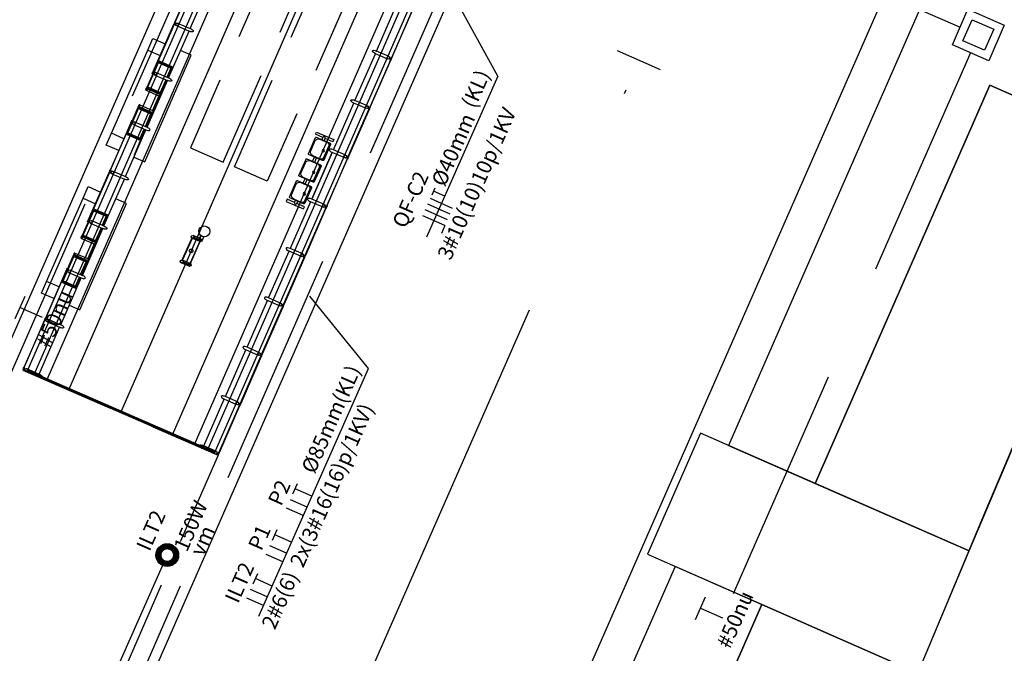
# Model space of a CAD drawing. Extents: x 290 to 488, y 454 to 712.
# Drawn here: x 375 to 401, y 545 to 562 of the extents above; entities that cross this region are included whole.
import ezdxf

# ---------------------------------------------------------------- set-up
doc = ezdxf.new("R2010")
doc.units = 0
doc.header["$LTSCALE"] = 10
for name, pattern in [('DASHDOT2', [0.5, 0.25, -0.125, 0, -0.125]), ('DASHED2', [0.375, 0.25, -0.125]), ('HIDDEN', [0.375, 0.25, -0.125])]:
    doc.linetypes.add(name, pattern=pattern)
for name, color, linetype in [('005', 8, 'Continuous'), ('01', 7, 'Continuous'), ('A-02', 8, 'Continuous'), ('ELÉTRICA CX', 1, 'Continuous'), ('ELÉTRICA GERAL', 1, 'Continuous'), ('ELÉTRICA GERAL 01', 7, 'Continuous'), ('ELÉTRICA ILUMINAÇÃO', 7, 'Continuous'), ('ELÉTRICA TEXTO', 3, 'Continuous'), ('ELÉTRICA TUBULAC', 5, 'DASHED2'), ('ILUMINACAO', 7, 'Continuous'), ('mobília', 2, 'Continuous'), ('PG_EST', 7, 'DASHDOT2')]:
    doc.layers.add(name, color=color, linetype=linetype)
doc.styles.add('ARIAL', font='ARIAL.TTF')

# ---------------------------------------------------------------- blocks, each defined once
blk = doc.blocks.new('assento')
at = {"layer": '005'}
for p, q in [((-20, 33), (-20, 1)), ((-19, 31), (-19, 10)), ((18, 35), (-18, 35)), ((16, 34), (-16, 34)), ((14, 32.5), (-14, 32.5)), ((19, 10), (19, 31)), ((20, 1), (20, 33)), ((-19, 0), (19, 0)), ((-11, 2), (11, 2))]:
    blk.add_line(p, q, dxfattribs=at)
for radius in [2.5, 1, 0.75]:
    blk.add_circle((0, 26), radius, dxfattribs=at)
for centre, radius, start, end in [((-18, 33), 2, 90, 180), ((-16, 31), 3, 90, 180), ((-14, 27.5), 5, 90, 180), ((14, 27.5), 5, 0, 90), ((16, 31), 3, 0, 90), ((18, 33), 2, 0, 90), ((-19, 1), 1, 180, 270), ((-11, 10), 8, 180, 270), ((11, 10), 8, 270, 0), ((19, 1), 1, 270, 0)]:
    blk.add_arc(centre, radius, start, end, dxfattribs=at)
blk = doc.blocks.new('bancos')
at = {"layer": 'mobília', "color": 51}
for p, q in [((-70, -15.5), (-75, -15.5)), ((-70, -20.5), (-75, -20.5)), ((-20, -15.5), (-30, -15.5)), ((-20, -20.5), (-30, -20.5)), ((30, -15.5), (20, -15.5)), ((30, -20.5), (20, -20.5)), ((75, -15.5), (70, -15.5)), ((75, -20.5), (70, -20.5))]:
    blk.add_line(p, q, dxfattribs=at)
for points in [[(-75, -20.5), (-75, -38), (-80, -38), (-80, 2), (-75, 2), (-75, -15.5)], [(75, -20.5), (75, -38), (80, -38), (80, 2), (75, 2), (75, -15.5)]]:
    blk.add_lwpolyline(points, dxfattribs=at)
for centre, start, end in [((-75, -18), 90, 270), ((75, -18), 270, 90)]:
    blk.add_arc(centre, 2.5, start, end, dxfattribs=at)
at = {"layer": 'mobília', "color": 51, "xscale": -1, "rotation": 359.9999354771406}
for p in [(-50, -35), (0, -35), (50, -35)]:
    blk.add_blockref('assento', p, dxfattribs=at)
blk = doc.blocks.new('est olimpica')
at = {"layer": '005', "color": 8}
for p, q in [((-103.324, -6.241), (-103.327, -6.618)), ((-103.304, -6.241), (-103.307, -6.605)), ((-103.304, -6.221), (-102.544, -6.228)), ((-103.275, -6.236), (-103.278, -6.597)), ((-102.573, -6.242), (-102.576, -6.603)), ((-101.222, -6.24), (-101.982, -6.233)), ((-105.834, -6.308), (-105.883, -11.688)), ((-105.864, -6.26), (-105.867, -6.622)), ((-105.816, -6.314), (-105.865, -11.682)), ((-105.817, -6.314), (-105.856, -10.592)), ((-104.439, -6.273), (-104.442, -6.635)), ((-104.439, -6.273), (-104.442, -6.635)), ((-102.938, -6.286), (-102.941, -6.649)), ((-102.544, -6.251), (-102.547, -6.612)), ((-102.524, -6.255), (-102.527, -6.625)), ((-102.002, -6.26), (-102.005, -6.63)), ((-101.982, -6.256), (-101.985, -6.617)), ((-101.953, -6.248), (-101.956, -6.609)), ((-101.589, -6.298), (-101.592, -6.661)), ((-101.251, -6.254), (-101.254, -6.615)), ((-101.222, -6.26), (-101.225, -6.624)), ((-101.202, -6.26), (-101.205, -6.637)), ((-100.164, -6.311), (-100.167, -6.674)), ((-99.049, -6.279), (-99.052, -6.656)), ((-99.029, -6.279), (-99.032, -6.644)), ((-99.029, -6.259), (-98.269, -6.266)), ((-99, -6.275), (-99.003, -6.635)), ((-98.663, -6.325), (-98.666, -6.687)), ((-98.298, -6.281), (-98.301, -6.642)), ((-98.269, -6.289), (-98.272, -6.651)), ((-98.249, -6.293), (-98.252, -6.664)), ((-97.727, -6.298), (-97.73, -6.668)), ((-97.707, -6.294), (-97.71, -6.656)), ((-96.947, -6.278), (-97.707, -6.271)), ((-97.678, -6.286), (-97.681, -6.647)), ((-97.314, -6.337), (-97.317, -6.699)), ((-96.976, -6.293), (-96.979, -6.654)), ((-96.947, -6.298), (-96.95, -6.662)), ((-96.927, -6.298), (-96.93, -6.676)), ((-95.889, -6.35), (-95.892, -6.712)), ((-105.91, -11.374), (-105.867, -6.622)), ((-105.91, -11.374), (-105.867, -6.622)), ((-105.876, -7.633), (-105.867, -6.622)), ((-105.791, -6.623), (-104.442, -6.635)), ((-104.366, -6.636), (-103.017, -6.648)), ((-103.327, -6.618), (-103.017, -6.621)), ((-103.307, -6.605), (-103.017, -6.608)), ((-103.278, -6.597), (-103.017, -6.599)), ((-102.941, -6.6), (-102.576, -6.603)), ((-102.941, -6.609), (-102.547, -6.612)), ((-102.941, -6.621), (-102.527, -6.625)), ((-102.941, -6.636), (-101.592, -6.648)), ((-102.941, -6.649), (-101.592, -6.661)), ((-102.527, -6.636), (-102.005, -6.64)), ((-102.055, -6.609), (-102.478, -6.605)), ((-101.592, -6.634), (-102.005, -6.63)), ((-101.592, -6.621), (-101.985, -6.617)), ((-101.592, -6.612), (-101.956, -6.609)), ((-101.254, -6.615), (-101.516, -6.613)), ((-101.225, -6.624), (-101.516, -6.621)), ((-101.205, -6.637), (-101.516, -6.634)), ((-101.516, -6.661), (-100.167, -6.674)), ((-100.091, -6.674), (-98.742, -6.686)), ((-99.052, -6.656), (-98.742, -6.659)), ((-99.032, -6.644), (-98.742, -6.646)), ((-99.003, -6.635), (-98.742, -6.638)), ((-98.666, -6.638), (-98.301, -6.642)), ((-98.666, -6.647), (-98.272, -6.651)), ((-98.666, -6.66), (-98.252, -6.664)), ((-98.666, -6.675), (-97.317, -6.687)), ((-98.666, -6.687), (-97.317, -6.699)), ((-98.253, -6.674), (-97.731, -6.679)), ((-97.78, -6.648), (-98.203, -6.644)), ((-97.317, -6.672), (-97.73, -6.668)), ((-97.317, -6.659), (-97.71, -6.656)), ((-97.317, -6.651), (-97.681, -6.647)), ((-96.979, -6.654), (-97.241, -6.651)), ((-96.95, -6.662), (-97.241, -6.66)), ((-96.93, -6.676), (-97.241, -6.673)), ((-97.241, -6.7), (-95.892, -6.712)), ((-95.816, -6.713), (-94.467, -6.725)), ((-101.615, -9.15), (-101.613, -8.923)), ((-101.615, -9.149), (-101.613, -8.923)), ((-101.614, -9.15), (-101.612, -8.923)), ((-101.614, -9.149), (-101.612, -8.923)), ((-101.584, -9.102, 0), (-101.585, -9.107, 0)), ((-101.584, -9.102, 0), (-101.568, -9.102, 0)), ((-101.568, -9.102, 0), (-101.569, -9.107, 0)), ((-101.551, -9.112, 0), (-101.551, -9.107, 0)), ((-101.539, -9.15), (-101.537, -8.924)), ((-101.539, -9.15), (-101.537, -8.924)), ((-101.538, -9.15), (-101.536, -8.924)), ((-101.538, -9.15), (-101.536, -8.924)), ((-100.902, -9.156), (-100.9, -8.93)), ((-100.901, -9.156), (-100.899, -8.93)), ((-100.855, -9.108, 0), (-100.871, -9.108, 0)), ((-100.871, -9.108, 0), (-100.871, -9.113, 0)), ((-100.855, -9.108, 0), (-100.855, -9.113, 0)), ((-100.826, -9.157), (-100.824, -8.931)), ((-100.825, -9.157), (-100.823, -8.931)), ((-101.585, -9.198, 0), (-101.585, -9.193, 0)), ((-101.585, -9.198, 0), (-101.569, -9.198, 0)), ((-101.58, -9.188, 0), (-101.58, -9.112, 0)), ((-101.574, -9.188, 0), (-101.574, -9.112, 0)), ((-101.569, -9.198, 0), (-101.569, -9.193, 0)), ((-101.552, -9.193, 0), (-101.552, -9.188, 0)), ((-100.756, -9.195, 0), (-100.889, -9.194, 0)), ((-100.756, -9.2, 0), (-100.889, -9.199, 0)), ((-100.755, -9.114, 0), (-100.888, -9.113, 0)), ((-100.756, -9.119, 0), (-100.888, -9.118, 0)), ((-100.871, -9.204, 0), (-100.871, -9.199, 0)), ((-100.855, -9.204, 0), (-100.871, -9.204, 0)), ((-100.866, -9.118, 0), (-100.866, -9.194, 0)), ((-100.86, -9.118, 0), (-100.86, -9.194, 0)), ((-100.855, -9.204, 0), (-100.855, -9.199, 0)), ((-105.856, -10.592), (-105.866, -11.682)), ((-105.913, -11.736), (-105.91, -11.374)), ((-105.834, -11.374), (-104.485, -11.387)), ((-104.488, -11.749), (-104.485, -11.387)), ((-104.409, -11.387), (-103.06, -11.399)), ((-103.063, -11.762), (-103.06, -11.399)), ((-102.984, -11.4), (-101.635, -11.412)), ((-101.638, -11.775), (-101.635, -11.412)), ((-101.559, -11.413), (-100.21, -11.425)), ((-100.213, -11.788), (-100.21, -11.425)), ((-98.785, -11.438), (-100.134, -11.426)), ((-98.788, -11.8), (-98.785, -11.438)), ((-98.709, -11.439), (-97.36, -11.451)), ((-97.36, -11.451), (-98.709, -11.439)), ((-97.363, -11.813), (-97.36, -11.451)), ((-97.284, -11.451), (-95.935, -11.464)), ((-95.862, -11.827), (-95.859, -11.464)), ((-95.859, -11.464), (-94.51, -11.477)), ((-94.437, -11.84), (-94.434, -11.477)), ((-94.434, -11.477), (-93.085, -11.489))]:
    blk.add_line(p, q, dxfattribs=at)
at = {"layer": '005', "color": 8, "linetype": 'DASHED2'}
blk.add_lwpolyline([(-115.052, -6.099), (-112.427, -6.122), (-112.424, -5.763), (-109.349, -5.791), (-109.352, -6.15), (-105.863, -6.181), (-105.914, -11.815), (-135.915, -11.544)], dxfattribs=at)
at = {"layer": '005', "color": 8}
for points in [[(-103.8, -6.2), (-103.797, -5.841), (-103.459, -5.844)], [(-103.463, -6.203), (-103.459, -5.844), (-101.059, -5.866), (-101.063, -6.225)], [(-101.059, -5.866), (-100.722, -5.869), (-100.725, -6.228)], [(-99.525, -6.239), (-99.522, -5.879), (-99.184, -5.882)], [(-99.188, -6.242), (-99.184, -5.882), (-96.785, -5.904), (-96.788, -6.263)], [(-96.785, -5.904), (-96.447, -5.907), (-96.45, -6.266)], [(-105.791, -6.19), (-104.434, -6.202), (-104.434, -6.194), (-105.791, -6.182), (-105.791, -6.19)], [(-104.366, -6.203), (-103.009, -6.215), (-103.009, -6.207), (-104.366, -6.195), (-104.366, -6.203)], [(-103.305, -6.239), (-103.322, -6.239), (-103.322, -6.222), (-103.305, -6.222), (-103.305, -6.239)], [(-103.304, -6.227), (-103.294, -6.227), (-103.294, -6.235), (-103.304, -6.235)], [(-103.286, -6.227), (-102.562, -6.233), (-102.562, -6.241), (-103.286, -6.235), (-103.286, -6.227)], [(-102.948, -6.216), (-102.947, -6.195), (-102.955, -6.195), (-102.956, -6.208), (-103.003, -6.207), (-103.003, -6.215), (-102.948, -6.216)], [(-102.544, -6.234), (-102.554, -6.234), (-102.554, -6.242), (-102.544, -6.242)], [(-102.542, -6.246), (-102.525, -6.246), (-102.525, -6.229), (-102.542, -6.229), (-102.542, -6.246)], [(-102.474, -6.238), (-102.478, -6.626), (-102.527, -6.625)], [(-102.051, -6.242), (-102.055, -6.629), (-102.005, -6.63)], [(-101.983, -6.251), (-102, -6.251), (-102, -6.234), (-101.983, -6.234), (-101.983, -6.251)], [(-101.982, -6.239), (-101.972, -6.239), (-101.972, -6.247), (-101.982, -6.247)], [(-101.964, -6.239), (-101.24, -6.245), (-101.24, -6.253), (-101.964, -6.247), (-101.964, -6.239)], [(-101.578, -6.228), (-101.577, -6.208), (-101.569, -6.208), (-101.57, -6.22), (-101.523, -6.221), (-101.523, -6.229), (-101.578, -6.228)], [(-100.159, -6.241), (-101.517, -6.229), (-101.517, -6.221), (-100.159, -6.233), (-100.159, -6.241)], [(-101.222, -6.246), (-101.232, -6.245), (-101.232, -6.253), (-101.222, -6.254)], [(-101.22, -6.258), (-101.203, -6.258), (-101.203, -6.241), (-101.22, -6.241), (-101.22, -6.258)], [(-100.092, -6.241), (-98.734, -6.254), (-98.734, -6.246), (-100.092, -6.233), (-100.092, -6.241)], [(-98.673, -6.254), (-98.673, -6.234), (-98.681, -6.234), (-98.681, -6.246), (-98.728, -6.246), (-98.728, -6.254), (-98.673, -6.254)], [(-97.303, -6.267), (-97.303, -6.246), (-97.295, -6.246), (-97.295, -6.259), (-97.248, -6.259), (-97.248, -6.267), (-97.303, -6.267)], [(-105.788, -6.26), (-105.791, -6.623)], [(-104.363, -6.273), (-104.366, -6.636)], [(-104.363, -6.273), (-104.366, -6.636)], [(-103.014, -6.285), (-103.017, -6.648)], [(-101.513, -6.299), (-101.516, -6.661)], [(-100.088, -6.312), (-100.091, -6.674)], [(-99.031, -6.278), (-99.048, -6.278), (-99.047, -6.261), (-99.03, -6.261), (-99.031, -6.278)], [(-99.029, -6.265), (-99.019, -6.265), (-99.019, -6.273), (-99.029, -6.273)], [(-99.011, -6.265), (-98.287, -6.272), (-98.287, -6.28), (-99.011, -6.273), (-99.011, -6.265)], [(-98.739, -6.324), (-98.742, -6.686)], [(-98.269, -6.272), (-98.279, -6.272), (-98.279, -6.28), (-98.269, -6.28)], [(-98.268, -6.285), (-98.251, -6.285), (-98.25, -6.268), (-98.267, -6.268), (-98.268, -6.285)], [(-98.199, -6.277), (-98.203, -6.664), (-98.252, -6.664)], [(-97.777, -6.281), (-97.78, -6.668), (-97.73, -6.668)], [(-97.708, -6.29), (-97.725, -6.29), (-97.725, -6.273), (-97.708, -6.273), (-97.708, -6.29)], [(-97.707, -6.277), (-97.697, -6.277), (-97.697, -6.285), (-97.707, -6.285)], [(-97.689, -6.277), (-96.965, -6.284), (-96.965, -6.292), (-97.689, -6.285), (-97.689, -6.277)], [(-95.884, -6.279), (-97.242, -6.267), (-97.242, -6.259), (-95.884, -6.271), (-95.884, -6.279)], [(-97.238, -6.337), (-97.241, -6.7)], [(-96.947, -6.284), (-96.957, -6.284), (-96.957, -6.292), (-96.947, -6.292)], [(-96.946, -6.297), (-96.929, -6.297), (-96.928, -6.28), (-96.945, -6.28), (-96.946, -6.297)], [(-95.817, -6.28), (-94.459, -6.292), (-94.459, -6.284), (-95.817, -6.272), (-95.817, -6.28)], [(-95.813, -6.35), (-95.816, -6.713)], [(-103.804, -6.641), (-103.807, -6.949), (-100.732, -6.977), (-100.729, -6.669)], [(-103.327, -6.618), (-103.327, -6.632), (-103.017, -6.635)], [(-102.941, -6.635), (-102.527, -6.639), (-102.527, -6.625)], [(-101.592, -6.647), (-102.005, -6.644), (-102.005, -6.63)], [(-101.205, -6.637), (-101.205, -6.651), (-101.516, -6.648)], [(-99.529, -6.679), (-99.532, -6.988), (-96.457, -7.016), (-96.454, -6.707)], [(-98.742, -6.674), (-99.467, -6.667), (-99.466, -6.663), (-99.053, -6.667)], [(-99.052, -6.656), (-99.053, -6.67), (-98.742, -6.673)], [(-98.666, -6.674), (-98.253, -6.678), (-98.252, -6.664)], [(-97.317, -6.686), (-97.731, -6.682), (-97.73, -6.668)], [(-96.93, -6.676), (-96.931, -6.689), (-97.241, -6.687)], [(-105.837, -11.737), (-105.834, -11.374)], [(-104.412, -11.75), (-104.409, -11.387)], [(-102.987, -11.763), (-102.984, -11.4)], [(-101.562, -11.775), (-101.559, -11.413)], [(-100.137, -11.788), (-100.134, -11.426)], [(-98.712, -11.801), (-98.709, -11.439)], [(-97.287, -11.814), (-97.284, -11.451)], [(-95.939, -11.826), (-95.935, -11.464)], [(-94.514, -11.839), (-94.51, -11.477)], [(-105.842, -11.807), (-104.484, -11.819), (-104.484, -11.827), (-105.842, -11.815), (-105.842, -11.807)], [(-104.417, -11.82), (-103.059, -11.832), (-103.059, -11.84), (-104.417, -11.828), (-104.417, -11.82)], [(-102.992, -11.833), (-101.634, -11.845), (-101.634, -11.853), (-102.992, -11.841), (-102.992, -11.833)], [(-101.567, -11.846), (-100.209, -11.858), (-100.209, -11.866), (-101.567, -11.854), (-101.567, -11.846)], [(-100.142, -11.859), (-98.784, -11.871), (-98.785, -11.879), (-100.142, -11.867), (-100.142, -11.859)], [(-97.36, -11.884), (-98.717, -11.871), (-98.718, -11.879), (-97.36, -11.892), (-97.36, -11.884)], [(-97.292, -11.884), (-95.935, -11.896), (-95.935, -11.904), (-97.293, -11.892), (-97.292, -11.884)], [(-94.51, -11.909), (-95.868, -11.897), (-95.868, -11.905), (-94.51, -11.917), (-94.51, -11.909)], [(-93.085, -11.922), (-94.443, -11.91), (-94.443, -11.918), (-93.085, -11.93), (-93.085, -11.922)]]:
    blk.add_lwpolyline(points, dxfattribs=at)
for points in [[(-105.853, -6.19), (-105.798, -6.19), (-105.797, -6.182), (-105.852, -6.182)], [(-104.428, -6.202), (-104.373, -6.203), (-104.373, -6.195), (-104.428, -6.194)], [(-104.428, -6.202), (-104.373, -6.203), (-104.372, -6.195), (-104.427, -6.194)], [(-103.304, -6.221), (-103.304, -6.241), (-103.324, -6.241), (-103.324, -6.221)], [(-102.544, -6.228), (-102.544, -6.248), (-102.524, -6.248), (-102.524, -6.228)], [(-101.982, -6.233), (-101.982, -6.253), (-102.002, -6.253), (-102.002, -6.233)], [(-101.222, -6.24), (-101.222, -6.26), (-101.202, -6.26), (-101.202, -6.24)], [(-100.153, -6.241), (-100.098, -6.241), (-100.098, -6.233), (-100.153, -6.233)], [(-105.817, -6.314), (-105.816, -6.314), (-105.816, -6.298), (-105.834, -6.298), (-105.834, -6.308), (-105.833, -6.308), (-105.833, -6.3), (-105.817, -6.3)], [(-99.029, -6.259), (-99.029, -6.279), (-99.049, -6.279), (-99.049, -6.259)], [(-98.269, -6.266), (-98.269, -6.286), (-98.249, -6.286), (-98.249, -6.266)], [(-97.707, -6.271), (-97.707, -6.291), (-97.727, -6.291), (-97.727, -6.271)], [(-96.947, -6.278), (-96.947, -6.298), (-96.927, -6.298), (-96.927, -6.278)], [(-95.878, -6.279), (-95.823, -6.28), (-95.823, -6.272), (-95.878, -6.271)], [(-101.575, -8.972), (-101.57, -8.972), (-101.571, -9.102), (-101.581, -9.102), (-101.58, -8.972)], [(-101.575, -8.972), (-101.57, -8.972), (-101.571, -9.102), (-101.581, -9.102), (-101.58, -8.972)], [(-101.574, -8.972), (-101.579, -8.972), (-101.581, -9.102), (-101.571, -9.102), (-101.569, -8.972)], [(-101.574, -8.972), (-101.579, -8.972), (-101.58, -9.102), (-101.57, -9.102), (-101.569, -8.972)], [(-100.909, -8.935), (-101.527, -8.929), (-101.526, -8.919), (-100.909, -8.925)], [(-100.91, -8.935), (-101.527, -8.929), (-101.527, -8.919), (-100.909, -8.925)], [(-100.861, -8.978), (-100.866, -8.978), (-100.868, -9.108), (-100.858, -9.108), (-100.856, -8.978)], [(-100.862, -8.978), (-100.867, -8.978), (-100.868, -9.108), (-100.858, -9.109), (-100.857, -8.978)], [(-100.911, -9.151), (-101.528, -9.145), (-101.529, -9.155), (-100.911, -9.161)], [(-100.912, -9.151), (-101.529, -9.145), (-101.529, -9.155), (-100.912, -9.161)], [(-105.866, -11.682), (-105.865, -11.682), (-105.865, -11.697), (-105.883, -11.697), (-105.883, -11.688), (-105.882, -11.688), (-105.882, -11.696), (-105.866, -11.696)], [(-105.903, -11.807), (-105.848, -11.807), (-105.848, -11.815), (-105.903, -11.815)], [(-104.478, -11.819), (-104.423, -11.82), (-104.423, -11.828), (-104.478, -11.827)], [(-103.053, -11.832), (-102.998, -11.833), (-102.998, -11.841), (-103.053, -11.84)], [(-101.628, -11.845), (-101.573, -11.846), (-101.573, -11.854), (-101.628, -11.853)], [(-100.148, -11.859), (-100.203, -11.858), (-100.203, -11.866), (-100.148, -11.867)], [(-98.778, -11.871), (-98.723, -11.871), (-98.724, -11.879), (-98.779, -11.879)], [(-97.353, -11.884), (-97.298, -11.884), (-97.299, -11.892), (-97.354, -11.892)], [(-95.874, -11.897), (-95.929, -11.897), (-95.929, -11.905), (-95.874, -11.905)], [(-94.504, -11.909), (-94.449, -11.91), (-94.449, -11.918), (-94.504, -11.917)]]:
    blk.add_lwpolyline(points, close=True, dxfattribs=at)
for points in [[(-105.813, -6.19), (-105.838, -6.19), (-105.838, -6.224, -0.169181), (-105.813, -6.224)], [(-105.797, -6.182), (-105.809, -6.181, -0.314486), (-105.78, -6.182), (-105.792, -6.182), (-105.792, -6.191), (-105.78, -6.191, -0.314485), (-105.809, -6.19), (-105.797, -6.191)], [(-104.428, -6.194), (-104.416, -6.194, 0.314486), (-104.445, -6.194), (-104.433, -6.194), (-104.433, -6.203), (-104.445, -6.203, 0.314485), (-104.416, -6.203), (-104.428, -6.203)], [(-104.428, -6.194), (-104.416, -6.194, 0.314486), (-104.445, -6.194), (-104.433, -6.194), (-104.433, -6.203), (-104.445, -6.203, 0.314485), (-104.416, -6.203), (-104.428, -6.203)], [(-104.388, -6.203), (-104.413, -6.203), (-104.413, -6.237, -0.169181), (-104.388, -6.237)], [(-104.388, -6.203), (-104.413, -6.203), (-104.413, -6.237, -0.169181), (-104.388, -6.237)], [(-104.372, -6.194), (-104.384, -6.194, -0.314486), (-104.355, -6.195), (-104.367, -6.194), (-104.367, -6.203), (-104.355, -6.204, -0.314485), (-104.384, -6.203), (-104.372, -6.203)], [(-104.372, -6.194), (-104.384, -6.194, -0.314486), (-104.355, -6.195), (-104.367, -6.194), (-104.367, -6.203), (-104.355, -6.204, -0.314485), (-104.384, -6.203), (-104.372, -6.203)], [(-103.287, -6.236), (-103.275, -6.236, -0.314366), (-103.304, -6.235), (-103.292, -6.235), (-103.292, -6.226), (-103.304, -6.226, -0.314485), (-103.275, -6.227), (-103.287, -6.226)], [(-103.003, -6.207), (-102.991, -6.207, 0.314486), (-103.02, -6.207), (-103.008, -6.207), (-103.008, -6.216), (-103.02, -6.216, 0.314485), (-102.991, -6.216), (-103.003, -6.216)], [(-102.561, -6.243), (-102.573, -6.242, 0.314366), (-102.544, -6.242), (-102.556, -6.242), (-102.556, -6.233), (-102.544, -6.233, 0.314485), (-102.573, -6.233), (-102.561, -6.233)], [(-102.544, -6.225), (-102.544, -6.228), (-102.519, -6.228, -0.040244), (-102.494, -6.225, -0.441206), (-102.477, -6.238, -0.441206), (-102.494, -6.252, -0.040244), (-102.519, -6.248), (-102.544, -6.248), (-102.544, -6.251), (-102.519, -6.251, 0.03994), (-102.494, -6.255, 0.436397), (-102.474, -6.238, 0.436397), (-102.494, -6.222, 0.03994), (-102.519, -6.225)], [(-102.52, -6.225, 0.171988), (-102.525, -6.22), (-102.525, -6.223), (-102.532, -6.223), (-102.532, -6.22, 0.171988), (-102.537, -6.225)], [(-101.982, -6.23), (-101.982, -6.233), (-102.007, -6.233, 0.040244), (-102.032, -6.229, 0.441206), (-102.048, -6.242, 0.441206), (-102.032, -6.256, 0.040244), (-102.007, -6.253), (-101.982, -6.253), (-101.982, -6.256), (-102.007, -6.256, -0.03994), (-102.032, -6.259, -0.436397), (-102.051, -6.242, -0.436397), (-102.032, -6.226, -0.03994), (-102.006, -6.23)], [(-102.005, -6.23, -0.171988), (-102, -6.225), (-102, -6.228), (-101.993, -6.228), (-101.993, -6.225, -0.171988), (-101.988, -6.23)], [(-101.965, -6.248), (-101.953, -6.248, -0.314366), (-101.982, -6.247), (-101.97, -6.247), (-101.97, -6.238), (-101.982, -6.238, -0.314485), (-101.953, -6.238), (-101.965, -6.238)], [(-101.522, -6.22), (-101.534, -6.22, -0.314486), (-101.505, -6.22), (-101.517, -6.22), (-101.517, -6.229), (-101.505, -6.229, -0.314485), (-101.534, -6.229), (-101.522, -6.229)], [(-101.239, -6.254), (-101.251, -6.254, 0.314366), (-101.222, -6.254), (-101.234, -6.254), (-101.234, -6.245), (-101.222, -6.245, 0.314485), (-101.251, -6.245), (-101.239, -6.245)], [(-100.153, -6.232), (-100.141, -6.232, 0.314486), (-100.17, -6.232), (-100.158, -6.232), (-100.158, -6.241), (-100.17, -6.241, 0.314485), (-100.141, -6.241), (-100.153, -6.241)], [(-100.113, -6.241), (-100.138, -6.241), (-100.138, -6.275, -0.169181), (-100.113, -6.276)], [(-100.097, -6.233), (-100.109, -6.233, -0.314486), (-100.08, -6.233), (-100.092, -6.233), (-100.092, -6.242), (-100.08, -6.242, -0.314485), (-100.109, -6.242), (-100.097, -6.242)], [(-98.728, -6.245), (-98.716, -6.245, 0.314486), (-98.745, -6.245), (-98.733, -6.245), (-98.733, -6.254), (-98.745, -6.254, 0.314485), (-98.717, -6.254), (-98.728, -6.254)], [(-102.52, -6.251, -0.171988), (-102.525, -6.255), (-102.525, -6.252), (-102.533, -6.252), (-102.533, -6.255, -0.171988), (-102.537, -6.251)], [(-102.005, -6.256, 0.171988), (-102.001, -6.26), (-102.001, -6.257), (-101.993, -6.257), (-101.993, -6.26, 0.171988), (-101.988, -6.256)], [(-99.012, -6.274), (-99, -6.275, -0.314366), (-99.029, -6.274), (-99.017, -6.274), (-99.017, -6.265), (-99.029, -6.265, -0.314485), (-99, -6.265), (-99.012, -6.265)], [(-98.286, -6.281), (-98.298, -6.281, 0.314366), (-98.269, -6.281), (-98.281, -6.281), (-98.281, -6.272), (-98.269, -6.272, 0.314485), (-98.298, -6.271), (-98.286, -6.272)], [(-98.269, -6.263), (-98.269, -6.266), (-98.244, -6.266, -0.040244), (-98.219, -6.263, -0.441206), (-98.202, -6.277, -0.441206), (-98.219, -6.29, -0.040244), (-98.244, -6.286), (-98.269, -6.286), (-98.269, -6.289), (-98.244, -6.289, 0.03994), (-98.219, -6.293, 0.436397), (-98.199, -6.277, 0.436397), (-98.219, -6.26, 0.03994), (-98.244, -6.263)], [(-98.246, -6.289, -0.171988), (-98.25, -6.294), (-98.25, -6.291), (-98.258, -6.291), (-98.258, -6.294, -0.171988), (-98.263, -6.289)], [(-98.245, -6.263, 0.171988), (-98.25, -6.259), (-98.25, -6.262), (-98.258, -6.262), (-98.258, -6.259, 0.171988), (-98.262, -6.263)], [(-97.707, -6.268), (-97.707, -6.271), (-97.732, -6.271, 0.040244), (-97.757, -6.267, 0.441206), (-97.774, -6.281, 0.441206), (-97.757, -6.294, 0.040244), (-97.732, -6.291), (-97.707, -6.291), (-97.707, -6.294), (-97.732, -6.294, -0.03994), (-97.757, -6.297, -0.436397), (-97.777, -6.281, -0.436397), (-97.757, -6.264, -0.03994), (-97.732, -6.268)], [(-97.73, -6.268, -0.171988), (-97.726, -6.263), (-97.726, -6.267), (-97.718, -6.267), (-97.718, -6.264, -0.171988), (-97.713, -6.268)], [(-97.731, -6.294, 0.171988), (-97.726, -6.299), (-97.726, -6.296), (-97.718, -6.296), (-97.718, -6.299, 0.171988), (-97.714, -6.294)], [(-97.69, -6.286), (-97.678, -6.286, -0.314366), (-97.707, -6.286), (-97.695, -6.286), (-97.695, -6.277), (-97.707, -6.277, -0.314485), (-97.678, -6.277), (-97.69, -6.277)], [(-97.247, -6.259), (-97.259, -6.258, -0.314486), (-97.23, -6.259), (-97.242, -6.259), (-97.242, -6.268), (-97.231, -6.268, -0.314485), (-97.259, -6.267), (-97.247, -6.268)], [(-96.964, -6.293), (-96.976, -6.293, 0.314366), (-96.947, -6.293), (-96.959, -6.293), (-96.959, -6.284), (-96.947, -6.284, 0.314485), (-96.976, -6.283), (-96.964, -6.283)], [(-95.878, -6.271), (-95.866, -6.271, 0.314486), (-95.895, -6.271), (-95.883, -6.271), (-95.883, -6.28), (-95.895, -6.28, 0.314485), (-95.867, -6.28), (-95.878, -6.28)], [(-95.838, -6.28), (-95.863, -6.28), (-95.863, -6.314, -0.169181), (-95.838, -6.314)], [(-95.822, -6.271), (-95.834, -6.271, -0.314486), (-95.806, -6.272), (-95.817, -6.271), (-95.817, -6.28), (-95.806, -6.281, -0.314485), (-95.834, -6.28), (-95.822, -6.28)], [(-105.863, -11.807), (-105.888, -11.807), (-105.888, -11.772, 0.169181), (-105.863, -11.773)], [(-105.848, -11.816), (-105.86, -11.816, 0.314486), (-105.831, -11.816), (-105.843, -11.816), (-105.843, -11.807), (-105.831, -11.807, 0.314485), (-105.859, -11.807), (-105.848, -11.807)], [(-104.479, -11.828), (-104.467, -11.828, -0.314486), (-104.496, -11.828), (-104.484, -11.828), (-104.484, -11.819), (-104.496, -11.819, -0.314485), (-104.467, -11.819), (-104.479, -11.819)], [(-104.438, -11.82), (-104.463, -11.82), (-104.463, -11.785, 0.169181), (-104.438, -11.785)], [(-104.423, -11.828), (-104.435, -11.828, 0.314486), (-104.406, -11.829), (-104.418, -11.829), (-104.418, -11.82), (-104.406, -11.82, 0.314485), (-104.435, -11.819), (-104.423, -11.819)], [(-103.054, -11.841), (-103.042, -11.841, -0.314486), (-103.071, -11.841), (-103.059, -11.841), (-103.059, -11.832), (-103.071, -11.832, -0.314485), (-103.042, -11.832), (-103.054, -11.832)], [(-103.013, -11.833), (-103.038, -11.832), (-103.038, -11.798, 0.169181), (-103.013, -11.798)], [(-102.998, -11.841), (-103.01, -11.841, 0.314486), (-102.981, -11.841), (-102.993, -11.841), (-102.993, -11.832), (-102.981, -11.832, 0.314485), (-103.01, -11.832), (-102.998, -11.832)], [(-101.629, -11.854), (-101.617, -11.854, -0.314486), (-101.646, -11.854), (-101.634, -11.854), (-101.634, -11.845), (-101.646, -11.845, -0.314485), (-101.617, -11.845), (-101.629, -11.845)], [(-101.588, -11.846), (-101.613, -11.845), (-101.613, -11.811, 0.169181), (-101.588, -11.811)], [(-101.573, -11.854), (-101.585, -11.854, 0.314486), (-101.556, -11.854), (-101.568, -11.854), (-101.568, -11.845), (-101.556, -11.845, 0.314485), (-101.585, -11.845), (-101.573, -11.845)], [(-100.204, -11.867), (-100.192, -11.867, -0.314486), (-100.221, -11.866), (-100.209, -11.866), (-100.209, -11.857), (-100.221, -11.857, -0.314485), (-100.192, -11.858), (-100.204, -11.858)], [(-100.188, -11.858), (-100.163, -11.858), (-100.163, -11.824, -0.169181), (-100.188, -11.824)], [(-100.148, -11.867), (-100.16, -11.867, 0.314486), (-100.131, -11.867), (-100.143, -11.867), (-100.143, -11.858), (-100.131, -11.858, 0.314485), (-100.16, -11.858), (-100.148, -11.858)], [(-98.779, -11.879), (-98.767, -11.879, -0.314486), (-98.796, -11.879), (-98.784, -11.879), (-98.784, -11.87), (-98.796, -11.87, -0.314485), (-98.767, -11.87), (-98.779, -11.87)], [(-98.738, -11.871), (-98.763, -11.871), (-98.763, -11.837, 0.169181), (-98.738, -11.837)], [(-98.723, -11.88), (-98.735, -11.88, 0.314486), (-98.706, -11.88), (-98.718, -11.88), (-98.718, -11.871), (-98.706, -11.871, 0.314485), (-98.735, -11.871), (-98.723, -11.871)], [(-97.354, -11.892), (-97.342, -11.892, -0.314486), (-97.371, -11.892), (-97.359, -11.892), (-97.359, -11.883), (-97.371, -11.883, -0.314485), (-97.342, -11.883), (-97.354, -11.883)], [(-97.313, -11.884), (-97.338, -11.884), (-97.338, -11.849, 0.169181), (-97.313, -11.85)], [(-97.298, -11.893), (-97.31, -11.893, 0.314486), (-97.281, -11.893), (-97.293, -11.893), (-97.293, -11.884), (-97.281, -11.884, 0.314485), (-97.31, -11.884), (-97.298, -11.884)], [(-95.929, -11.905), (-95.917, -11.905, -0.314486), (-95.946, -11.905), (-95.934, -11.905), (-95.934, -11.896), (-95.946, -11.896, -0.314485), (-95.917, -11.896), (-95.929, -11.896)], [(-95.914, -11.897), (-95.889, -11.897), (-95.888, -11.862, -0.169181), (-95.913, -11.862)], [(-95.873, -11.906), (-95.885, -11.905, 0.314486), (-95.856, -11.906), (-95.868, -11.906), (-95.868, -11.897), (-95.856, -11.897, 0.314485), (-95.885, -11.896), (-95.873, -11.897)], [(-94.504, -11.918), (-94.492, -11.918, -0.314486), (-94.521, -11.918), (-94.509, -11.918), (-94.509, -11.909), (-94.521, -11.909, -0.314485), (-94.492, -11.909), (-94.504, -11.909)], [(-94.464, -11.91), (-94.489, -11.91), (-94.488, -11.875, 0.169181), (-94.463, -11.875)], [(-94.448, -11.918), (-94.46, -11.918, 0.314486), (-94.431, -11.919), (-94.443, -11.918), (-94.443, -11.909), (-94.431, -11.91, 0.314485), (-94.46, -11.909), (-94.448, -11.909)]]:
    blk.add_lwpolyline(points, format="xyb", close=True, dxfattribs=at)
for points in [[(-102.529, -6.234), (-102.528, -6.233), (-102.528, -6.223), (-102.525, -6.223, 0.350867), (-102.528, -6.22), (-102.528, -6.221), (-102.529, -6.221), (-102.529, -6.22, 0.350867), (-102.532, -6.223), (-102.53, -6.223), (-102.53, -6.233), (-102.529, -6.234)], [(-102.529, -6.242), (-102.528, -6.242), (-102.528, -6.253), (-102.526, -6.253, -0.350867), (-102.528, -6.256), (-102.528, -6.255), (-102.529, -6.255), (-102.529, -6.256, -0.350867), (-102.532, -6.253), (-102.53, -6.253), (-102.53, -6.242), (-102.529, -6.242)], [(-101.997, -6.239), (-101.998, -6.238), (-101.998, -6.228), (-102, -6.228, -0.350867), (-101.997, -6.224), (-101.997, -6.225), (-101.996, -6.225), (-101.996, -6.224, -0.350867), (-101.993, -6.228), (-101.996, -6.228), (-101.996, -6.238), (-101.997, -6.239)], [(-101.997, -6.246), (-101.998, -6.247), (-101.998, -6.258), (-102, -6.258, 0.350867), (-101.997, -6.261), (-101.997, -6.26), (-101.996, -6.26), (-101.996, -6.261, 0.350867), (-101.994, -6.258), (-101.996, -6.258), (-101.996, -6.247), (-101.997, -6.246)], [(-98.254, -6.28), (-98.253, -6.281), (-98.253, -6.291), (-98.251, -6.291, -0.350867), (-98.254, -6.294), (-98.254, -6.293), (-98.255, -6.293), (-98.255, -6.294, -0.350867), (-98.258, -6.291), (-98.255, -6.291), (-98.255, -6.281), (-98.254, -6.28)], [(-98.254, -6.273), (-98.253, -6.272), (-98.253, -6.261), (-98.25, -6.261, 0.350867), (-98.253, -6.258), (-98.253, -6.259), (-98.254, -6.259), (-98.254, -6.258, 0.350867), (-98.257, -6.261), (-98.255, -6.261), (-98.255, -6.272), (-98.254, -6.273)], [(-97.722, -6.277), (-97.723, -6.277), (-97.723, -6.266), (-97.725, -6.266, -0.350867), (-97.722, -6.263), (-97.722, -6.264), (-97.721, -6.264), (-97.721, -6.263, -0.350867), (-97.718, -6.266), (-97.721, -6.266), (-97.721, -6.277), (-97.722, -6.277)], [(-97.722, -6.285), (-97.723, -6.286), (-97.723, -6.296), (-97.725, -6.296, 0.350867), (-97.723, -6.299), (-97.723, -6.298), (-97.722, -6.298), (-97.722, -6.299, 0.350867), (-97.719, -6.296), (-97.721, -6.296), (-97.721, -6.286), (-97.722, -6.285)]]:
    blk.add_lwpolyline(points, format="xyb", dxfattribs=at)
at = {"layer": '005', "color": 8, "linetype": 'HIDDEN'}
for points in [[(-98.716, -7.955), (-98.724, -8.902), (-93.024, -8.953), (-93.016, -8.006), (-98.716, -7.955)], [(-98.735, -10.17), (-98.727, -9.223), (-93.027, -9.274), (-93.036, -10.222)]]:
    blk.add_lwpolyline(points, close=True, dxfattribs=at)
at = {"layer": '005', "color": 8}
for centre, radius in [((-105.826, -6.26), 0.0381), ((-105.826, -6.26), 0.035), ((-104.401, -6.273), 0.0381), ((-104.401, -6.273), 0.0381), ((-104.401, -6.273), 0.035), ((-104.401, -6.273), 0.035), ((-102.976, -6.286), 0.0381), ((-102.976, -6.286), 0.035), ((-101.551, -6.299), 0.0381), ((-101.551, -6.299), 0.035), ((-100.126, -6.311), 0.0381), ((-100.126, -6.311), 0.035), ((-98.701, -6.324), 0.0381), ((-98.701, -6.324), 0.035), ((-97.276, -6.337), 0.0381), ((-97.276, -6.337), 0.035), ((-95.851, -6.35), 0.0381), ((-95.851, -6.35), 0.035), ((-101.575, -8.924), 0.038), ((-101.575, -8.924), 0.038), ((-101.575, -8.924), 0.038), ((-101.574, -8.924), 0.038), ((-101.574, -8.924), 0.038), ((-101.219, -9.04), 0.05), ((-101.219, -9.04), 0.05), ((-100.862, -8.93), 0.038), ((-100.861, -8.93), 0.038), ((-100.608, -9.159, 0), 0.145), ((-101.577, -9.15), 0.038), ((-101.577, -9.15), 0.038), ((-101.577, -9.15), 0.038), ((-101.577, -9.15), 0.038), ((-101.576, -9.15), 0.038), ((-101.576, -9.15), 0.038), ((-101.576, -9.15), 0.038), ((-101.576, -9.15), 0.038), ((-101.576, -9.15), 0.038), ((-100.864, -9.156), 0.038), ((-100.863, -9.156), 0.038), ((-105.875, -11.737), 0.0381), ((-105.875, -11.737), 0.035), ((-104.45, -11.749), 0.0381), ((-104.45, -11.749), 0.035), ((-103.025, -11.762), 0.0381), ((-103.025, -11.762), 0.035), ((-101.6, -11.775), 0.0381), ((-101.6, -11.775), 0.035), ((-100.175, -11.788), 0.0381), ((-100.175, -11.788), 0.035), ((-98.75, -11.801), 0.0381), ((-98.75, -11.801), 0.035), ((-97.325, -11.814), 0.0381), ((-97.325, -11.814), 0.035), ((-95.9, -11.826), 0.0381), ((-95.9, -11.826), 0.035), ((-94.475, -11.839), 0.0381), ((-94.475, -11.839), 0.035)]:
    blk.add_circle(centre, radius, dxfattribs=at)
at = {"layer": '005', "color": 8, "extrusion": (0, 0, -1)}
for centre, start_param, end_param in [((-105.829, -6.623), 1.570796, 4.712389), ((-104.404, -6.635), 1.570796, 4.712389), ((-104.404, -6.635), 1.570796, 4.712389), ((-101.554, -6.661), 1.570796, 4.712389), ((-100.129, -6.674), 1.570796, 4.712389), ((-97.279, -6.7), 1.570796, 4.712389), ((-95.854, -6.712), 1.570796, 4.712389), ((-95.897, -11.464), -1.570796, 1.570796), ((-94.472, -11.477), -1.570796, 1.570796)]:
    blk.add_ellipse(centre, major_axis=(0.001, 0.104), ratio=0.365185, start_param=start_param, end_param=end_param, dxfattribs=at)
at = {"layer": '005', "color": 8}
for centre, start_param, end_param in [((-102.979, -6.648), 1.570796, 4.712389), ((-98.704, -6.687), 1.570796, 4.712389), ((-105.872, -11.374), 4.712389, 7.853982), ((-104.447, -11.387), 4.712389, 7.853982), ((-103.022, -11.4), 4.712389, 7.853982), ((-101.597, -11.413), 4.712389, 7.853982), ((-100.172, -11.425), -1.570796, 1.570796), ((-98.747, -11.438), -1.570796, 1.570796), ((-97.322, -11.451), -1.570796, 1.570796)]:
    blk.add_ellipse(centre, major_axis=(0.001, 0.104), ratio=0.365185, start_param=start_param, end_param=end_param, dxfattribs=at)
at = {"layer": '01', "color": 8, "ltscale": 0.1}
for p, q in [((-75.866, -6.768), (-105.866, -6.498)), ((-75.864, -6.567), (-105.864, -6.296)), ((-75.869, -7.141), (-105.869, -6.871)), ((-75.875, -7.773), (-105.875, -7.503)), ((-75.889, -9.268), (-105.889, -8.998)), ((-75.902, -10.764), (-105.902, -10.493)), ((-75.908, -11.395), (-105.908, -11.125)), ((-75.913, -11.97), (-105.913, -11.7)), ((-75.911, -11.769), (-105.911, -11.498))]:
    blk.add_line(p, q, dxfattribs=at)
at = {"layer": '005', "color": 8, "linetype": 'ByBlock', "xscale": 0.0125, "yscale": 0.0125, "zscale": 0.01249999999999999, "rotation": 179.4838612942492}
blk.add_blockref('bancos', (-98.033, -11.32), dxfattribs=at)
blk = doc.blocks.new('lbl_tic')
at = {"lineweight": -2}
blk.add_line((0, -0.04165), (0, 0.04165), dxfattribs=at)
blk = doc.blocks.new('nffft')
at = {"layer": 'ELÉTRICA GERAL'}
for p, q in [((-33.2, -32.1), (-33.2, 32.1)), ((-16.6, -32.1), (-16.6, 32.1)), ((0, -32.1), (0, 32.1)), ((16.6, -32.1), (16.6, 32.1)), ((27.7, 32.1), (47.9, 32.1)), ((37.8, -0.2), (37.8, 32.1)), ((-33.2, -32.1), (-56.2, -32.1))]:
    blk.add_line(p, q, dxfattribs=at)
blk = doc.blocks.new('ILUM')
at = {"layer": 'ELÉTRICA ILUMINAÇÃO', "lineweight": -2}
blk.add_circle((0, 0), 0.3, dxfattribs=at)

msp = doc.modelspace()

# ---------------------------------------------------------------- linework, layer by layer
at = {"layer": '01'}
msp.add_line((384.967, 534.32), (417.745, 609.063), dxfattribs=at)
for points in [[(431.388, 690.226, -0.00468), (423.772, 673.056, 0.027166), (411.915, 642.715, -0.023767), (401.72, 616.096), (360.197, 521.411, -0.019838), (342.841, 485.75, 0.003537), (339.539, 479.491)], [(347.911, 475.965), (401.386, 597.905), (401.782, 598.809), (408.131, 613.285, 0.035242), (422.329, 653.064, -0.031564), (434.786, 688.795, -0.031564)]]:
    msp.add_lwpolyline(points, format="xyb", dxfattribs=at)
at = {"layer": 'A-02'}
for points in [[(417.527, 599.837), (415.235, 600.836), (395.76, 556.426), (393.271, 550.749), (395.56, 549.745), (400.179, 560.278), (404.117, 558.551), (417.534, 590.118), (413.954, 591.688), (417.527, 599.837)], [(400.061, 548.984), (412.731, 578.871)], [(399.631, 547.956), (392.533, 551.075), (391.127, 547.869), (398.28, 544.727), (399.631, 547.956)], [(397.854, 543.709), (400.061, 548.984)]]:
    msp.add_lwpolyline(points, dxfattribs=at)
msp.add_lwpolyline([(404.117, 558.551), (400.179, 560.278), (395.56, 549.745), (399.631, 547.956)], close=True, dxfattribs=at)
msp.add_lwpolyline([(379.356, 505.32, 0.026181), (383.236, 515.688, 0.016646), (387.255, 530.168, -0.04276), (388.149, 532.84), (394.152, 546.54), (391.863, 547.546), (385.89, 533.912, 0.044016), (384.823, 530.748, -0.016868), (380.853, 516.444, -0.027203), (376.996, 506.162), (376.304, 504.584), (369.344, 488.713, 0.157541), (368.667, 481.941), (371.11, 482.475, -0.138761), (371.633, 487.709)], format="xyb", close=True, dxfattribs=at)
msp.add_lwpolyline([(372.76, 479.004, 0.019245), (373.185, 478.511, 0.059418), (374.724, 477.212), (374.17, 476.372, 0.143435), (379.276, 474.796), (382.487, 474.749), (382.524, 477.249), (373.46, 480.998), (383.835, 510.584), (384.037, 511.104), (397.854, 543.709), (398.28, 544.727), (394.153, 546.541), (388.149, 532.84, 0.04287), (387.254, 530.161, -0.016623), (383.236, 515.688, -0.026165), (379.356, 505.32), (378.593, 503.58), (372.176, 488.945), (371.633, 487.709, 0.272741), (372.759, 479.001)], format="xyb", dxfattribs=at)
at = {"layer": 'ELÉTRICA CX'}
for points in [[(399.192, 561.346), (399.603, 562.284), (400.561, 561.863), (400.15, 560.926)], [(399.468, 561.454), (399.711, 562.008), (400.286, 561.756), (400.043, 561.202)]]:
    msp.add_lwpolyline(points, close=True, dxfattribs=at)
at = {"layer": 'ELÉTRICA GERAL'}
for p, q in [((374.412, 554.102), (374.675, 554.696)), ((374.543, 554.399), (375.125, 554.142)), ((381.756, 549.465), (381.879, 549.743)), ((382.259, 549.409), (381.817, 549.604)), ((382.131, 549.118), (381.689, 549.313)), ((382.03, 548.891), (381.589, 549.086)), ((381.216, 548.244), (381.339, 548.522)), ((381.719, 548.188), (381.277, 548.383)), ((381.591, 547.897), (381.149, 548.092)), ((381.49, 547.67), (381.049, 547.865)), ((380.704, 547.085), (380.827, 547.363)), ((381.207, 547.029), (380.765, 547.224)), ((381.078, 546.739), (380.637, 546.934)), ((380.978, 546.512), (380.536, 546.707)), ((392.402, 546.146), (392.665, 546.74)), ((392.534, 546.443), (393.115, 546.186))]:
    msp.add_line(p, q, dxfattribs=at)
at = {"layer": 'ELÉTRICA GERAL 01'}
for p, q in [((387.172, 560.517), (384.67, 565.09)), ((387.172, 560.517), (385.289, 556.26)), ((383.751, 552.783), (382.2, 554.699)), ((380.856, 546.235), (383.751, 552.783))]:
    msp.add_line(p, q, dxfattribs=at)
at = {"layer": 'ELÉTRICA ILUMINAÇÃO', "const_width": 0.15}
msp.add_lwpolyline([(378.226, 547.931, 1), (378.643, 547.764, 1)], format="xyb", close=True, dxfattribs=at)
at = {"layer": 'ELÉTRICA TUBULAC', "color": 4, "ltscale": 2.5}
for p, q in [((354.93, 508.483), (408.03, 629.57)), ((352.289, 582.474), (399.398, 561.815)), ((399.671, 561.136), (386.688, 531.531))]:
    msp.add_line(p, q, dxfattribs=at)
at = {"layer": 'ELÉTRICA TUBULAC', "color": 1, "ltscale": 2.5}
for p, q in [((386.304, 564.203), (375.854, 540.349)), ((376.099, 542.566), (378.344, 547.642))]:
    msp.add_line(p, q, dxfattribs=at)
at = {"layer": 'PG_EST', "lineweight": -2, "ltscale": 5}
msp.add_line((352.75, 473.928), (412.939, 611.176), dxfattribs=at)

# ---------------------------------------------------------------- block references
at = {"ltscale": 0.1, "rotation": 66.91576329405554}
msp.add_blockref('est olimpica', (410.435, 652.553), dxfattribs=at)
at = {"layer": '01', "xscale": 15.00600240096034, "yscale": 15.00600240096039, "zscale": 15.00600240096039, "rotation": 66.32091228498021}
msp.add_blockref('lbl_tic', (390.906, 560.936), dxfattribs=at)
at = {"layer": 'ELÉTRICA GERAL', "xscale": 0.009980952375713057, "yscale": 0.009980952379358143, "zscale": 0.009980952380952384, "rotation": 66.14292817045816}
msp.add_blockref('nffft', (385.617, 556.998), dxfattribs=at)
at = {"layer": 'ILUMINACAO', "lineweight": -2, "xscale": 0.998095238095241, "yscale": 0.9980952380952388, "zscale": 0.9980952380952381, "rotation": 338.2080978796836}
msp.add_blockref('ILUM', (378.435, 547.848), dxfattribs=at)

# ---------------------------------------------------------------- texts
at = {"layer": 'ELÉTRICA TEXTO', "style": 'ARIAL'}
for s, p in [('(KL)', (386.568, 559.635)), ('3#10(10)10p/1KV', (385.926, 555.622)), ('Ø40mm', (385.769, 557.565)), ('QF-C2', (384.734, 556.465)), ('#50nu', (375.319, 553.299)), ('Ø85mm(KL)', (382.331, 549.973)), ('2x(3#16(16)p/1KV)', (382.026, 547.486)), ('P2', (381.447, 549.121)), ('150W', (378.954, 547.906)), ('ILT2', (377.965, 547.923)), ('vm', (379.389, 547.79)), ('P1', (380.923, 547.936)), ('ILT2', (380.308, 546.546)), ('2#6(6)', (381.279, 545.851)), ('#50nu', (393.309, 545.344))]:
    msp.add_text(s, height=0.4, rotation=66.1429, dxfattribs=at).set_placement(p)

doc.saveas('drawing.dxf')
